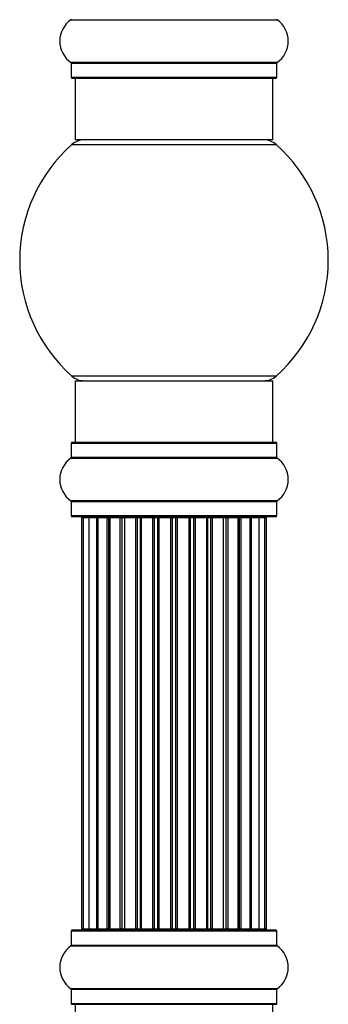
# Model space of a CAD drawing. Units: millimetres. Extents: x 0 to 1549, y 0 to 3610.
# Drawn here: x 1433 to 1483, y 2041 to 2201 of the extents above; entities that cross this region are included whole.
import ezdxf

# ---------------------------------------------------------------- set-up
doc = ezdxf.new("R2010")
doc.units = ezdxf.units.MM
doc.layers.add('DV3_Défaut', color=7, linetype='Continuous')
doc.layers.add('Défaut', color=7, linetype='Continuous')

# ---------------------------------------------------------------- blocks, each defined once
blk = doc.blocks.new('SE2')
at = {"layer": 'DV3_Défaut', "color": 7, "linetype": 'Continuous'}
for p, q in [((1441.07, 2200.63), (1474.45, 2200.63)), ((1474.45, 2193.69), (1441.07, 2193.69)), ((1441.11, 2193.61), (1474.41, 2193.61)), ((1441.11, 2193.61), (1441.11, 2191.26)), ((1474.41, 2191.26), (1474.41, 2193.61)), ((1474.41, 2191.26), (1441.11, 2191.26)), ((1441.21, 2191.16), (1474.31, 2191.16)), ((1441.76, 2191.16), (1441.76, 2181.16)), ((1473.76, 2181.16), (1473.76, 2191.16)), ((1441.23, 2180.41), (1474.3, 2180.41)), ((1473.76, 2181.16), (1441.76, 2181.16)), ((1474.3, 2142.91), (1441.23, 2142.91)), ((1441.76, 2142.16), (1473.76, 2142.16)), ((1441.76, 2142.16), (1441.76, 2132.16)), ((1473.76, 2132.16), (1473.76, 2142.16)), ((1474.31, 2132.16), (1441.21, 2132.16)), ((1441.11, 2132.06), (1474.41, 2132.06)), ((1441.11, 2132.06), (1441.11, 2129.71)), ((1474.41, 2129.71), (1474.41, 2132.06)), ((1441.07, 2129.63), (1474.45, 2129.63)), ((1474.41, 2129.71), (1441.11, 2129.71)), ((1474.45, 2122.69), (1441.07, 2122.69)), ((1441.11, 2122.61), (1474.41, 2122.61)), ((1441.11, 2122.61), (1441.11, 2120.26)), ((1474.41, 2120.26), (1474.41, 2122.61)), ((1474.41, 2120.26), (1441.11, 2120.26)), ((1441.21, 2120.16), (1474.31, 2120.16)), ((1443.07, 2119.96), (1442.76, 2119.96)), ((1442.76, 2119.96), (1442.76, 2053.36)), ((1443.97, 2119.96), (1443.07, 2119.96)), ((1443.07, 2119.96), (1443.07, 2053.36)), ((1445.26, 2119.96), (1443.97, 2119.96)), ((1443.97, 2119.96), (1443.97, 2053.36)), ((1445.26, 2053.36), (1445.26, 2119.96)), ((1445.26, 2119.96), (1445.43, 2119.96)), ((1446.92, 2119.96), (1445.43, 2119.96)), ((1445.43, 2119.96), (1445.43, 2053.36)), ((1446.92, 2053.36), (1446.92, 2119.96)), ((1446.92, 2119.96), (1447.16, 2119.96)), ((1447.16, 2119.96), (1447.16, 2053.36)), ((1447.39, 2119.96), (1447.16, 2119.96)), ((1449.05, 2119.96), (1447.39, 2119.96)), ((1447.39, 2119.96), (1447.39, 2053.36)), ((1449.05, 2053.36), (1449.05, 2119.96)), ((1449.05, 2119.96), (1449.3, 2119.96)), ((1449.3, 2119.96), (1449.3, 2053.36)), ((1449.77, 2119.96), (1449.3, 2119.96)), ((1451.56, 2119.96), (1449.76, 2119.96)), ((1449.76, 2119.96), (1449.76, 2053.36)), ((1451.56, 2053.36), (1451.56, 2119.96)), ((1451.56, 2119.96), (1451.8, 2119.96)), ((1451.8, 2119.96), (1451.8, 2053.36)), ((1452.33, 2119.96), (1451.8, 2119.96)), ((1452.33, 2053.36), (1452.33, 2119.96)), ((1452.33, 2119.96), (1452.43, 2119.96)), ((1454.34, 2119.96), (1452.43, 2119.96)), ((1452.43, 2119.96), (1452.43, 2053.36)), ((1454.34, 2053.36), (1454.34, 2119.96)), ((1454.34, 2119.96), (1454.57, 2119.96)), ((1454.57, 2119.96), (1454.57, 2053.36)), ((1455.14, 2119.96), (1454.57, 2119.96)), ((1455.14, 2053.36), (1455.14, 2119.96)), ((1455.14, 2119.96), (1455.3, 2119.96)), ((1455.3, 2119.96), (1455.3, 2053.36)), ((1457.27, 2119.96), (1455.3, 2119.96)), ((1457.27, 2053.36), (1457.27, 2119.96)), ((1457.27, 2119.96), (1457.47, 2119.96)), ((1457.47, 2119.96), (1457.47, 2053.36)), ((1458.05, 2119.96), (1457.47, 2119.96)), ((1458.05, 2053.36), (1458.05, 2119.96)), ((1458.05, 2119.96), (1458.25, 2119.96)), ((1458.25, 2119.96), (1458.25, 2053.36)), ((1460.22, 2119.96), (1458.25, 2119.96)), ((1460.22, 2053.36), (1460.22, 2119.96)), ((1460.22, 2119.96), (1460.39, 2119.96)), ((1460.39, 2119.96), (1460.39, 2053.36)), ((1460.96, 2119.96), (1460.39, 2119.96)), ((1460.96, 2053.36), (1460.96, 2119.96)), ((1460.96, 2119.96), (1461.18, 2119.96)), ((1461.18, 2119.96), (1461.18, 2053.36)), ((1463.09, 2119.96), (1461.18, 2119.96)), ((1463.09, 2119.96), (1463.19, 2119.96)), ((1463.09, 2053.36), (1463.09, 2119.96)), ((1463.19, 2119.96), (1463.19, 2053.36)), ((1463.72, 2119.96), (1463.19, 2119.96)), ((1463.72, 2053.36), (1463.72, 2119.96)), ((1463.72, 2119.96), (1463.96, 2119.96)), ((1463.96, 2119.96), (1463.96, 2053.36)), ((1465.76, 2119.96), (1463.96, 2119.96)), ((1466.22, 2119.96), (1465.75, 2119.96)), ((1465.76, 2053.36), (1465.76, 2119.96)), ((1466.22, 2053.36), (1466.22, 2119.96)), ((1466.22, 2119.96), (1466.48, 2119.96)), ((1466.48, 2119.96), (1466.48, 2053.36)), ((1468.13, 2119.96), (1466.48, 2119.96)), ((1468.36, 2119.96), (1468.13, 2119.96)), ((1468.13, 2053.36), (1468.13, 2119.96)), ((1468.36, 2053.36), (1468.36, 2119.96)), ((1468.36, 2119.96), (1468.61, 2119.96)), ((1468.61, 2119.96), (1468.61, 2053.36)), ((1470.09, 2119.96), (1468.61, 2119.96)), ((1470.09, 2119.96), (1470.26, 2119.96)), ((1470.09, 2053.36), (1470.09, 2119.96)), ((1470.26, 2119.96), (1470.26, 2053.36)), ((1471.55, 2119.96), (1470.26, 2119.96)), ((1472.46, 2119.96), (1471.55, 2119.96)), ((1471.55, 2053.36), (1471.55, 2119.96)), ((1472.76, 2119.96), (1472.46, 2119.96)), ((1472.46, 2053.36), (1472.46, 2119.96)), ((1472.76, 2053.36), (1472.76, 2119.96)), ((1441.11, 2053.06), (1474.41, 2053.06)), ((1441.11, 2053.06), (1441.11, 2050.71)), ((1474.31, 2053.16), (1441.21, 2053.16)), ((1443.07, 2053.36), (1442.76, 2053.36)), ((1443.07, 2053.36), (1443.97, 2053.36)), ((1443.97, 2053.36), (1445.26, 2053.36)), ((1445.43, 2053.36), (1445.26, 2053.36)), ((1445.43, 2053.36), (1446.92, 2053.36)), ((1447.16, 2053.36), (1446.92, 2053.36)), ((1447.16, 2053.36), (1447.39, 2053.36)), ((1447.39, 2053.36), (1449.05, 2053.36)), ((1449.3, 2053.36), (1449.05, 2053.36)), ((1449.3, 2053.36), (1449.77, 2053.36)), ((1449.76, 2053.36), (1451.56, 2053.36)), ((1451.8, 2053.36), (1451.56, 2053.36)), ((1451.8, 2053.36), (1452.33, 2053.36)), ((1452.43, 2053.36), (1452.33, 2053.36)), ((1452.43, 2053.36), (1454.34, 2053.36)), ((1454.57, 2053.36), (1454.34, 2053.36)), ((1454.57, 2053.36), (1455.14, 2053.36)), ((1455.3, 2053.36), (1455.14, 2053.36)), ((1455.3, 2053.36), (1457.27, 2053.36)), ((1457.47, 2053.36), (1457.27, 2053.36)), ((1457.47, 2053.36), (1458.05, 2053.36)), ((1458.25, 2053.36), (1458.05, 2053.36)), ((1458.25, 2053.36), (1460.22, 2053.36)), ((1460.39, 2053.36), (1460.22, 2053.36)), ((1460.39, 2053.36), (1460.96, 2053.36)), ((1461.18, 2053.36), (1460.96, 2053.36)), ((1461.18, 2053.36), (1463.09, 2053.36)), ((1463.19, 2053.36), (1463.09, 2053.36)), ((1463.19, 2053.36), (1463.72, 2053.36)), ((1463.96, 2053.36), (1463.72, 2053.36)), ((1463.96, 2053.36), (1465.76, 2053.36)), ((1465.75, 2053.36), (1466.22, 2053.36)), ((1466.48, 2053.36), (1466.22, 2053.36)), ((1466.48, 2053.36), (1468.13, 2053.36)), ((1468.13, 2053.36), (1468.36, 2053.36)), ((1468.61, 2053.36), (1468.36, 2053.36)), ((1468.61, 2053.36), (1470.09, 2053.36)), ((1470.26, 2053.36), (1470.09, 2053.36)), ((1470.26, 2053.36), (1471.55, 2053.36)), ((1471.55, 2053.36), (1472.46, 2053.36)), ((1472.76, 2053.36), (1472.46, 2053.36)), ((1474.41, 2050.71), (1474.41, 2053.06)), ((1441.07, 2050.63), (1474.45, 2050.63)), ((1474.41, 2050.71), (1441.11, 2050.71)), ((1474.45, 2043.69), (1441.07, 2043.69)), ((1441.11, 2043.61), (1474.41, 2043.61)), ((1441.11, 2043.61), (1441.11, 2041.26)), ((1474.41, 2041.26), (1474.41, 2043.61)), ((1474.41, 2041.26), (1441.11, 2041.26)), ((1441.21, 2041.16), (1474.31, 2041.16)), ((1441.76, 2041.16), (1441.76, 2031.16)), ((1473.76, 2031.16), (1473.76, 2041.16))]:
    blk.add_line(p, q, dxfattribs=at)
for centre, radius, start, end in [((1441.01, 2200.71), 0.1, 304.9821, 0), ((1474.51, 2200.71), 0.1, 180, 235.0179), ((1443.5, 2197.16), 4.24, 124.9821, 235.0179), ((1472.03, 2197.16), 4.24, 304.9821, 55.0179), ((1441.01, 2193.61), 0.1, 0, 55.0179), ((1474.51, 2193.61), 0.1, 124.9821, 180), ((1441.21, 2191.26), 0.1, 180, 270), ((1474.31, 2191.26), 0.1, 270, 0), ((1457.76, 2161.66), 25, 131.4096, 228.5904), ((1443.21, 2178.16), 3, 90, 131.4096), ((1472.31, 2178.16), 3, 48.5904, 90), ((1457.76, 2161.66), 25, 311.4096, 48.5904), ((1443.21, 2145.16), 3, 228.5904, 270), ((1472.31, 2145.16), 3, 270, 311.4096), ((1441.21, 2132.06), 0.1, 90, 180), ((1474.31, 2132.06), 0.1, 0, 90), ((1443.5, 2126.16), 4.24, 124.9821, 235.0179), ((1441.01, 2129.71), 0.1, 304.9821, 0), ((1474.51, 2129.71), 0.1, 180, 235.0179), ((1472.03, 2126.16), 4.24, 304.9821, 55.0179), ((1441.01, 2122.61), 0.1, 0, 55.0179), ((1474.51, 2122.61), 0.1, 124.9821, 180), ((1441.21, 2120.26), 0.1, 180, 270), ((1442.96, 2119.96), 0.2, 90, 180), ((1443.27, 2119.96), 0.2, 90, 180), ((1444.17, 2119.96), 0.2, 90, 180), ((1445.63, 2119.96), 0.2, 90, 180), ((1447.59, 2119.96), 0.2, 90, 180), ((1449.96, 2119.96), 0.2, 90, 180), ((1452.63, 2119.96), 0.2, 90, 180), ((1462.89, 2119.96), 0.2, 0, 90), ((1465.56, 2119.96), 0.2, 0, 90), ((1467.93, 2119.96), 0.2, 0, 90), ((1469.89, 2119.96), 0.2, 0, 90), ((1471.35, 2119.96), 0.2, 0, 90), ((1472.26, 2119.96), 0.2, 0, 90), ((1472.56, 2119.96), 0.2, 0, 90), ((1474.31, 2120.26), 0.1, 270, 0), ((1441.21, 2053.06), 0.1, 90, 180), ((1442.96, 2053.36), 0.2, 180, 270), ((1443.27, 2053.36), 0.2, 180, 270), ((1444.17, 2053.36), 0.2, 180, 270), ((1445.63, 2053.36), 0.2, 180, 270), ((1447.59, 2053.36), 0.2, 180, 270), ((1449.96, 2053.36), 0.2, 180, 270), ((1452.63, 2053.36), 0.2, 180, 270), ((1462.89, 2053.36), 0.2, 270, 0), ((1465.56, 2053.36), 0.2, 270, 0), ((1467.93, 2053.36), 0.2, 270, 0), ((1469.89, 2053.36), 0.2, 270, 0), ((1471.35, 2053.36), 0.2, 270, 0), ((1472.26, 2053.36), 0.2, 270, 0), ((1472.56, 2053.36), 0.2, 270, 0), ((1474.31, 2053.06), 0.1, 0, 90), ((1443.5, 2047.16), 4.24, 124.9821, 235.0179), ((1441.01, 2050.71), 0.1, 304.9821, 0), ((1474.51, 2050.71), 0.1, 180, 235.0179), ((1472.03, 2047.16), 4.24, 304.9821, 55.0179), ((1441.01, 2043.61), 0.1, 0, 55.0179), ((1474.51, 2043.61), 0.1, 124.9821, 180), ((1441.21, 2041.26), 0.1, 180, 270), ((1474.31, 2041.26), 0.1, 270, 0)]:
    blk.add_arc(centre, radius, start, end, dxfattribs=at)
for centre, ratio, start_param, end_param in [((1444.13, 2119.96), 0.084013, 6.110654, 6.283187), ((1445.2, 2119.96), 0.289353, 4.712389, 6.283187), ((1446.82, 2119.96), 0.482048, 4.712389, 6.283185), ((1447.32, 2119.96), 0.756886, 0, 1.570796), ((1448.92, 2119.96), 0.653675, 4.712389, 6.283185), ((1449.42, 2119.96), 0.604466, 0, 1.570796), ((1449.88, 2119.96), 0.570851, 0, 1.133115), ((1451.4, 2119.96), 0.796733, 4.712389, 6.283185), ((1451.89, 2119.96), 0.425628, 0, 1.570796), ((1452.41, 2119.96), 0.38767, 0.000001, 1.570796), ((1454.16, 2119.96), 0.90497, 4.712389, 6.283185), ((1454.61, 2119.96), 0.228188, 0.000001, 1.570796), ((1455.17, 2119.96), 0.187545, 0.000001, 1.570796), ((1455.5, 2119.96), 0.999788, 0, 1.570796), ((1457.08, 2119.96), 0.973656, 4.712389, 6.283185), ((1457.47, 2119.96), 0.020775, 0.000001, 1.570796), ((1458.05, 2119.96), 0.020775, 4.712389, 6.283187), ((1458.45, 2119.96), 0.973656, 0, 1.570796), ((1460.02, 2119.96), 0.999788, 4.712389, 6.283185), ((1460.35, 2119.96), 0.187545, 4.712389, 6.283184), ((1460.91, 2119.96), 0.228188, 4.712389, 6.283187), ((1461.36, 2119.96), 0.90497, 0, 1.570796), ((1463.11, 2119.96), 0.38767, 4.712389, 6.283187), ((1463.63, 2119.96), 0.425628, 4.712389, 6.283185), ((1464.12, 2119.96), 0.796733, 0, 1.570796), ((1465.64, 2119.96), 0.570851, 5.150071, 6.283185), ((1466.1, 2119.96), 0.604466, 4.712389, 6.283185), ((1466.61, 2119.96), 0.653675, 0, 1.570796), ((1468.21, 2119.96), 0.756886, 4.712389, 6.283185), ((1468.7, 2119.96), 0.482048, 0, 1.570796), ((1470.32, 2119.96), 0.289353, 0.000001, 1.570796), ((1471.39, 2119.96), 0.084013, 0.000001, 0.172532), ((1444.13, 2053.36), 0.084013, 3.141591, 3.314124), ((1445.2, 2053.36), 0.289353, 3.141593, 4.712389), ((1446.82, 2053.36), 0.482048, 3.141593, 4.712389), ((1447.32, 2053.36), 0.756886, 1.570796, 3.141593), ((1448.92, 2053.36), 0.653675, 3.141593, 4.712389), ((1449.42, 2053.36), 0.604466, 1.570796, 3.141593), ((1449.88, 2053.36), 0.570851, 2.008478, 3.141593), ((1451.4, 2053.36), 0.796733, 3.141593, 4.712389), ((1451.89, 2053.36), 0.425628, 1.570796, 3.141593), ((1452.41, 2053.36), 0.38767, 1.570796, 3.141593), ((1454.16, 2053.36), 0.90497, 3.141593, 4.712389), ((1454.61, 2053.36), 0.228188, 1.570796, 3.141593), ((1455.17, 2053.36), 0.187545, 1.570796, 3.141591), ((1455.5, 2053.36), 0.999788, 1.570796, 3.141593), ((1457.08, 2053.36), 0.973656, 3.141593, 4.712389), ((1457.47, 2053.36), 0.020775, 1.570796, 3.141593), ((1458.05, 2053.36), 0.020775, 3.141593, 4.712389), ((1458.45, 2053.36), 0.973656, 1.570796, 3.141593), ((1460.02, 2053.36), 0.999788, 3.141593, 4.712389), ((1460.35, 2053.36), 0.187545, 3.141591, 4.712389), ((1460.91, 2053.36), 0.228188, 3.141593, 4.712389), ((1461.36, 2053.36), 0.90497, 1.570796, 3.141593), ((1463.11, 2053.36), 0.38767, 3.141593, 4.712389), ((1463.63, 2053.36), 0.425628, 3.141593, 4.712389), ((1464.12, 2053.36), 0.796733, 1.570796, 3.141593), ((1465.64, 2053.36), 0.570851, 3.141593, 4.274707), ((1466.1, 2053.36), 0.604466, 3.141593, 4.712389), ((1466.61, 2053.36), 0.653675, 1.570796, 3.141593), ((1468.21, 2053.36), 0.756886, 3.141593, 4.712389), ((1468.7, 2053.36), 0.482048, 1.570796, 3.141593), ((1470.32, 2053.36), 0.289353, 1.570796, 3.141593), ((1471.39, 2053.36), 0.084013, 2.969061, 3.141593)]:
    blk.add_ellipse(centre, major_axis=(0, 0.2), ratio=ratio, start_param=start_param, end_param=end_param, dxfattribs=at)

msp = doc.modelspace()

# ---------------------------------------------------------------- block references
at = {"layer": 'Défaut'}
msp.add_blockref('SE2', (0, 0), dxfattribs=at)

doc.saveas('drawing.dxf')
